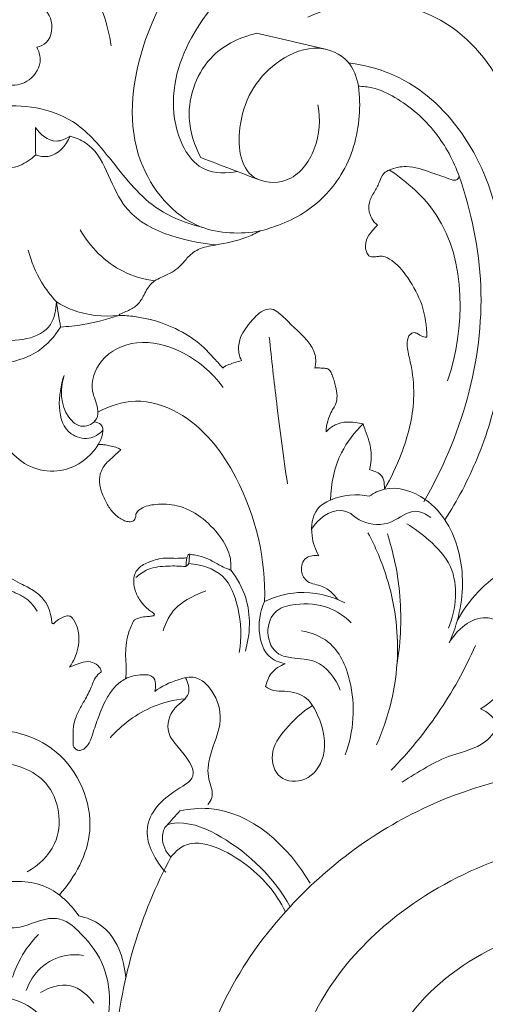
# Model space of a CAD drawing. Units: millimetres. Extents: x -771 to 21835, y -4664 to 5713.
# Drawn here: x 7496 to 7578, y 1198 to 1373 of the extents above; entities that cross this region are included whole.
import ezdxf

# ---------------------------------------------------------------- set-up
doc = ezdxf.new("R2010")
doc.units = ezdxf.units.MM
doc.header["$MEASUREMENT"] = 0
doc.layers.get('0').update_dxf_attribs({"lineweight": 5})
doc.styles.add('Arial Black', font='txt')
doc.dimstyles.new('Default', dxfattribs={"dimscale": 20, "dimtxt": 2, "dimasz": 1, "dimexe": 0.5, "dimexo": 0.5, "dimgap": 0.25, "dimtad": 1, "dimtoh": 1, "dimdec": 0, "dimzin": 1, "dimdsep": 46, "dimtxsty": 'Arial Black', "dimcen": 0.5, "dimazin": 0, "dimtfac": 1, "dimtdec": 4, "dimtix": 1, "dimtmove": 1, "dimatfit": 3, "dimfxl": 1, "dimtolj": 1, "dimtzin": 1, "dimarcsym": 0})

# ---------------------------------------------------------------- blocks, each defined once
blk = doc.blocks.new('*D56')
at = {"color": 0, "lineweight": -2, "transparency": 16777216}
for p, q in [((6459.69, 369.74), (6459.69, 1696.99)), ((8523.68, 369.74), (8523.68, 1696.99)), ((8503.68, 1686.99), (6479.69, 1686.99))]:
    blk.add_line(p, q, dxfattribs=at)
at = {"color": 0, "transparency": 16777216}
for points in [[(6479.69, 1690.32), (6479.69, 1683.66), (6459.69, 1686.99)], [(8503.68, 1690.32), (8503.68, 1683.66), (8523.68, 1686.99)]]:
    blk.add_solid(points, dxfattribs=at)
at = {"layer": 'Defpoints', "color": 0, "transparency": 16777216}
for p in [(6459.69, 1686.99), (6459.69, 359.74), (8523.68, 359.74)]:
    blk.add_point(p, dxfattribs=at)
at = {"color": 0, "transparency": 16777216, "insert": (7491.68, 1712.67), "char_height": 40, "attachment_point": 5, "style": 'Arial Black'}
blk.add_mtext('\\A1;2064', dxfattribs=at)

msp = doc.modelspace()

# ---------------------------------------------------------------- linework, layer by layer
for points, knots in [([(7538.42, 1335.66), (7534.94, 1335.06), (7525.51, 1335.21), (7514.26, 1348.94), (7516.51, 1370.28), (7528.8, 1390.46), (7550.68, 1399.5), (7571.59, 1397.92), (7583.36, 1391.64), (7588.36, 1387.7)], [0, 0, 0, 0, 10.583139, 26.372359, 46.347097, 71.347134, 93.739075, 113.493045, 132.590734, 132.590734, 132.590734, 132.590734]), ([(7534.39, 1346.2), (7532.51, 1345.84), (7526.83, 1345.8), (7521.42, 1356.77), (7525.51, 1372.07), (7540.67, 1386.6), (7565.65, 1389.62), (7586.9, 1376.62), (7593.97, 1362.64), (7595.75, 1356.51)], [0, 0, 0, 0, 5.76724, 15.22688, 30.908825, 50.99418, 74.599239, 100.99858, 120.141978, 120.141978, 120.141978, 120.141978]), ([(7511.97, 1368.5), (7511.47, 1372.35), (7508.24, 1382.34), (7497.42, 1385.63), (7491.68, 1385.87)], [0, 0, 0, 0, 11.66737, 28.897709, 28.897709, 28.897709, 28.897709]), ([(7495.9, 1376.31), (7496.68, 1376.42), (7498.88, 1376.32), (7501.98, 1373.66), (7501.41, 1369.32), (7499.42, 1368.4), (7498.83, 1368.23)], [0, 0, 0, 0, 2.353143, 6.396286, 10.766174, 12.610486, 12.610486, 12.610486, 12.610486]), ([(7583.15, 1356.85), (7581.32, 1362.28), (7575.29, 1371.82), (7560.42, 1377.53), (7550.93, 1375.43), (7546.86, 1373.59)], [0, 0, 0, 0, 17.188626, 31.545291, 44.95168, 44.95168, 44.95168, 44.95168]), ([(7537.78, 1370.71), (7534.99, 1370.06), (7528.4, 1367.04), (7524.68, 1357.08), (7526.76, 1350.8), (7527.93, 1348.67)], [0, 0, 0, 0, 8.613086, 20.49806, 27.801788, 27.801788, 27.801788, 27.801788]), ([(7498.83, 1368.23), (7499.17, 1367.58), (7499.84, 1365.47), (7497.95, 1362.18), (7494.19, 1361.06), (7492.31, 1362.4), (7491.68, 1363.09)], [0, 0, 0, 0, 2.175797, 6.317523, 9.825891, 12.623346, 12.623346, 12.623346, 12.623346]), ([(7548.68, 1358), (7549.17, 1355.45), (7548.83, 1350.16), (7544.17, 1343.79), (7534.98, 1344.49), (7533.84, 1356.66), (7539.59, 1365.44), (7548.26, 1368.99), (7554.31, 1366.4), (7555.62, 1362.9), (7555.85, 1361.32)], [0, 0, 0, 0, 7.807859, 15.33609, 20.936469, 30.718614, 43.94247, 51.222269, 56.792538, 61.597519, 61.597519, 61.597519, 61.597519]), ([(7554.15, 1365.47), (7557.24, 1365.06), (7565.47, 1362.77), (7577.99, 1350.54), (7582.39, 1333.31), (7582.14, 1321.59), (7581.75, 1318.19)], [0, 0, 0, 0, 9.376607, 25.026347, 49.925361, 60.173481, 60.173481, 60.173481, 60.173481]), ([(7555.85, 1361.32), (7556.09, 1359.57), (7556.25, 1354.14), (7553.76, 1345.57), (7547.58, 1339.32), (7542.17, 1336.79), (7539.52, 1335.94), (7538.42, 1335.66)], [281.81431, 281.81431, 281.81431, 281.81431, 287.098466, 298.038748, 307.530294, 312.43234, 315.848542, 315.848542, 315.848542, 315.848542]), ([(7555.85, 1361.32), (7556.09, 1359.57), (7556.25, 1354.14), (7553.76, 1345.57), (7547.58, 1339.32), (7542.17, 1336.79), (7539.52, 1335.94), (7538.42, 1335.66)], [281.81431, 281.81431, 281.81431, 281.81431, 287.098466, 298.038748, 307.530294, 312.43234, 315.848542, 315.848542, 315.848542, 315.848542]), ([(7573.72, 1345.35), (7572.75, 1348.11), (7569.79, 1353.61), (7563.98, 1358.68), (7558.97, 1361.08), (7556.68, 1361.31), (7555.85, 1361.32)], [256.656544, 256.656544, 256.656544, 256.656544, 265.4358, 274.977145, 279.33649, 281.81431, 281.81431, 281.81431, 281.81431]), ([(7573.72, 1345.35), (7572.75, 1348.11), (7569.79, 1353.61), (7563.98, 1358.68), (7558.97, 1361.08), (7556.68, 1361.31), (7555.85, 1361.32)], [256.656544, 256.656544, 256.656544, 256.656544, 265.4358, 274.977145, 279.33649, 281.81431, 281.81431, 281.81431, 281.81431]), ([(7528.22, 1336.28), (7525.28, 1337.01), (7518.47, 1339.68), (7512.37, 1347.95), (7504.68, 1357.01), (7496.23, 1358.18), (7491.68, 1357.75)], [0, 0, 0, 0, 9.093718, 21.057906, 30.268418, 43.969073, 43.969073, 43.969073, 43.969073]), ([(7504.75, 1352.5), (7504.02, 1352), (7501.63, 1350.91), (7499.4, 1352.82), (7498.56, 1354.02)], [0, 0, 0, 0, 2.674449, 7.07369, 7.07369, 7.07369, 7.07369]), ([(7498.61, 1349.14), (7499.31, 1348.91), (7501.96, 1348.42), (7504.02, 1350.87), (7504.75, 1352.5)], [0, 0, 0, 0, 2.221458, 7.573964, 7.573964, 7.573964, 7.573964]), ([(7504.75, 1352.5), (7505.68, 1352.19), (7510.77, 1350.18), (7512.72, 1336.69), (7524.64, 1333.91), (7530.55, 1333.17)], [0, 0, 0, 0, 2.938361, 15.793138, 33.648164, 33.648164, 33.648164, 33.648164]), ([(7491.68, 1346.62), (7493.08, 1346.55), (7495.67, 1346.92), (7497.8, 1348.37), (7498.61, 1349.14)], [0, 0, 0, 0, 4.19597, 7.531777, 7.531777, 7.531777, 7.531777]), ([(7559.26, 1336.71), (7559.02, 1336.88), (7558.44, 1337.39), (7557.74, 1338.73), (7557.58, 1340.7), (7558.64, 1342.51), (7559.58, 1344.16), (7560.11, 1345.84), (7561.95, 1346.82), (7564.91, 1347.41), (7568.57, 1346.05), (7571.19, 1345.22), (7572.33, 1344.76)], [232.215242, 232.215242, 232.215242, 232.215242, 233.067053, 234.512236, 236.647584, 238.655719, 240.627398, 242.475205, 243.599147, 246.652789, 251.262478, 254.960469, 254.960469, 254.960469, 254.960469]), ([(7559.26, 1336.71), (7559.02, 1336.88), (7558.44, 1337.39), (7557.74, 1338.73), (7557.58, 1340.7), (7558.64, 1342.51), (7559.58, 1344.16), (7560.11, 1345.84), (7561.95, 1346.82), (7564.91, 1347.41), (7568.57, 1346.05), (7571.19, 1345.22), (7572.33, 1344.76)], [232.215242, 232.215242, 232.215242, 232.215242, 233.067053, 234.512236, 236.647584, 238.655719, 240.627398, 242.475205, 243.599147, 246.652789, 251.262478, 254.960469, 254.960469, 254.960469, 254.960469]), ([(7561.35, 1346.47), (7564.54, 1344.34), (7575.24, 1334.96), (7574.77, 1318.41), (7571.69, 1309.07)], [0, 0, 0, 0, 11.504274, 41.017847, 41.017847, 41.017847, 41.017847]), ([(7573.72, 1345.35), (7575.9, 1339.1), (7580.1, 1319.42), (7574.06, 1299.01), (7567.44, 1287.59)], [0, 0, 0, 0, 19.852228, 59.453815, 59.453815, 59.453815, 59.453815]), ([(7572.33, 1344.76), (7572.66, 1344.64), (7573.36, 1344.58), (7573.66, 1345.14), (7573.72, 1345.35)], [254.960469, 254.960469, 254.960469, 254.960469, 255.995595, 256.656544, 256.656544, 256.656544, 256.656544]), ([(7572.33, 1344.76), (7572.66, 1344.64), (7573.36, 1344.58), (7573.66, 1345.14), (7573.72, 1345.35)], [254.960469, 254.960469, 254.960469, 254.960469, 255.995595, 256.656544, 256.656544, 256.656544, 256.656544]), ([(7557.7, 1331.22), (7557.52, 1331.46), (7557.03, 1332.33), (7557.06, 1334.12), (7558.21, 1335.55), (7558.92, 1336.38), (7559.26, 1336.71)], [225.945147, 225.945147, 225.945147, 225.945147, 226.843597, 228.920679, 230.795557, 232.215242, 232.215242, 232.215242, 232.215242]), ([(7557.7, 1331.22), (7557.52, 1331.46), (7557.03, 1332.33), (7557.06, 1334.12), (7558.21, 1335.55), (7558.92, 1336.38), (7559.26, 1336.71)], [225.945147, 225.945147, 225.945147, 225.945147, 226.843597, 228.920679, 230.795557, 232.215242, 232.215242, 232.215242, 232.215242]), ([(7519.76, 1326.82), (7517.81, 1327.08), (7512.4, 1328.57), (7508.28, 1332.81), (7506.49, 1335.85)], [0, 0, 0, 0, 5.89911, 16.485056, 16.485056, 16.485056, 16.485056]), ([(7538.42, 1335.66), (7537.65, 1335.25), (7535.12, 1334.04), (7531.36, 1333.29), (7527.53, 1332.68), (7526.01, 1331.44), (7525.43, 1330.82)], [315.848542, 315.848542, 315.848542, 315.848542, 318.47798, 324.208845, 327.329755, 329.879411, 329.879411, 329.879411, 329.879411]), ([(7538.42, 1335.66), (7537.65, 1335.25), (7535.12, 1334.04), (7531.36, 1333.29), (7527.53, 1332.68), (7526.01, 1331.44), (7525.43, 1330.82)], [315.848542, 315.848542, 315.848542, 315.848542, 318.47798, 324.208845, 327.329755, 329.879411, 329.879411, 329.879411, 329.879411]), ([(7502.28, 1323.09), (7501.3, 1324.15), (7499.16, 1326.95), (7497.81, 1330.24), (7497.3, 1332.23)], [0, 0, 0, 0, 4.34879, 10.493747, 10.493747, 10.493747, 10.493747]), ([(7525.43, 1330.82), (7525.05, 1330.28), (7524.24, 1329.37), (7522.69, 1328.19), (7520.71, 1327.45), (7518.56, 1326.14), (7517.74, 1323.9), (7516.41, 1322.17), (7514.84, 1321.46), (7513.91, 1321.03), (7513.55, 1320.88)], [329.879411, 329.879411, 329.879411, 329.879411, 331.859417, 333.506781, 335.677889, 338.208408, 340.689527, 342.641882, 344.577887, 345.744575, 345.744575, 345.744575, 345.744575]), ([(7525.43, 1330.82), (7525.05, 1330.28), (7524.24, 1329.37), (7522.69, 1328.19), (7520.71, 1327.45), (7518.56, 1326.14), (7517.74, 1323.9), (7516.41, 1322.17), (7514.84, 1321.46), (7513.91, 1321.03), (7513.55, 1320.88)], [329.879411, 329.879411, 329.879411, 329.879411, 331.859417, 333.506781, 335.677889, 338.208408, 340.689527, 342.641882, 344.577887, 345.744575, 345.744575, 345.744575, 345.744575]), ([(7560.59, 1331.08), (7560.42, 1331.14), (7560.04, 1331.22), (7559.42, 1331.16), (7558.8, 1331.08), (7558.2, 1331.02), (7557.85, 1331.15), (7557.7, 1331.22)], [223.021933, 223.021933, 223.021933, 223.021933, 223.540038, 224.180931, 224.854614, 225.45086, 225.945147, 225.945147, 225.945147, 225.945147]), ([(7560.59, 1331.08), (7560.42, 1331.14), (7560.04, 1331.22), (7559.42, 1331.16), (7558.8, 1331.08), (7558.2, 1331.02), (7557.85, 1331.15), (7557.7, 1331.22)], [223.021933, 223.021933, 223.021933, 223.021933, 223.540038, 224.180931, 224.854614, 225.45086, 225.945147, 225.945147, 225.945147, 225.945147]), ([(7567.98, 1316.83), (7567.99, 1318.77), (7567.46, 1322.54), (7565.03, 1326.91), (7562.78, 1329.87), (7561.13, 1330.82), (7560.59, 1331.08)], [206.27835, 206.27835, 206.27835, 206.27835, 212.108555, 217.378918, 221.203353, 223.021933, 223.021933, 223.021933, 223.021933]), ([(7567.98, 1316.83), (7567.99, 1318.77), (7567.46, 1322.54), (7565.03, 1326.91), (7562.78, 1329.87), (7561.13, 1330.82), (7560.59, 1331.08)], [206.27835, 206.27835, 206.27835, 206.27835, 212.108555, 217.378918, 221.203353, 223.021933, 223.021933, 223.021933, 223.021933]), ([(7502.28, 1323.09), (7502.23, 1321.71), (7501.34, 1316.61), (7494.95, 1315.92), (7491.68, 1316.42)], [0, 0, 0, 0, 4.127496, 14.045747, 14.045747, 14.045747, 14.045747]), ([(7502.28, 1323.09), (7503.18, 1322.53), (7506.6, 1320.79), (7510.6, 1320.38), (7513.34, 1320.68)], [0, 0, 0, 0, 3.170894, 11.448899, 11.448899, 11.448899, 11.448899]), ([(7503.02, 1318.62), (7504.34, 1318.69), (7507.84, 1319.06), (7511.27, 1319.95), (7513.34, 1320.68)], [0, 0, 0, 0, 3.961421, 10.548385, 10.548385, 10.548385, 10.548385]), ([(7513.34, 1320.68), (7514.28, 1320.67), (7517.75, 1320.43), (7522.92, 1318.87), (7527.63, 1315.97), (7530.11, 1313.22), (7531.35, 1311.87), (7531.85, 1311.3)], [346.03516, 346.03516, 346.03516, 346.03516, 348.871354, 356.413761, 361.996977, 365.212736, 367.488484, 367.488484, 367.488484, 367.488484]), ([(7513.34, 1320.68), (7514.28, 1320.67), (7517.74, 1320.43), (7522.92, 1318.87), (7527.63, 1315.97), (7530.11, 1313.22), (7531.35, 1311.87), (7531.85, 1311.3)], [346.03516, 346.03516, 346.03516, 346.03516, 348.871354, 356.413761, 361.996977, 365.212736, 367.488484, 367.488484, 367.488484, 367.488484]), ([(7535.12, 1312.66), (7534.91, 1313.07), (7534.49, 1314.27), (7534.68, 1316.82), (7536.29, 1319.01), (7537.84, 1320.77), (7539.12, 1321.7), (7540.55, 1321.94), (7542.25, 1320.81), (7543.98, 1318.92), (7546.25, 1316.94), (7547.89, 1314.86), (7548.39, 1312.98), (7548.23, 1311.85), (7548.17, 1311.45), (7548.15, 1311.33)], [371.075112, 371.075112, 371.075112, 371.075112, 372.457012, 374.823568, 378.405541, 380.333822, 381.898809, 383.078665, 384.391213, 387.72752, 390.875715, 393.376571, 395.581614, 396.450563, 396.795178, 396.795178, 396.795178, 396.795178]), ([(7535.12, 1312.66), (7534.91, 1313.07), (7534.49, 1314.27), (7534.68, 1316.82), (7536.29, 1319.01), (7537.84, 1320.77), (7539.12, 1321.7), (7540.55, 1321.94), (7542.25, 1320.81), (7543.98, 1318.92), (7546.25, 1316.94), (7547.89, 1314.86), (7548.39, 1312.98), (7548.23, 1311.85), (7548.17, 1311.45), (7548.15, 1311.33)], [371.075112, 371.075112, 371.075112, 371.075112, 372.457012, 374.823568, 378.405541, 380.333822, 381.898809, 383.078665, 384.391213, 387.72752, 390.875715, 393.376571, 395.581614, 396.450563, 396.795178, 396.795178, 396.795178, 396.795178]), ([(7493.66, 1312.35), (7495.55, 1312.64), (7499.33, 1313.97), (7502.01, 1316.96), (7503.02, 1318.62)], [0, 0, 0, 0, 5.736822, 11.570438, 11.570438, 11.570438, 11.570438]), ([(7543.26, 1290.82), (7542.57, 1295.57), (7541.43, 1304.23), (7540.45, 1312.91), (7540.05, 1316.82)], [0, 0, 0, 0, 14.410293, 26.195846, 26.195846, 26.195846, 26.195846]), ([(7560.48, 1289.86), (7561.64, 1291.84), (7564.02, 1296.95), (7566, 1304.34), (7565.52, 1310.53), (7564.77, 1313.7), (7564.37, 1315.58), (7564.62, 1316.57), (7564.83, 1317.05)], [174.540761, 174.540761, 174.540761, 174.540761, 181.438101, 191.396045, 197.066347, 199.81939, 201.216742, 202.771569, 202.771569, 202.771569, 202.771569]), ([(7560.48, 1289.86), (7561.64, 1291.84), (7564.02, 1296.95), (7566, 1304.34), (7565.52, 1310.53), (7564.77, 1313.7), (7564.37, 1315.58), (7564.62, 1316.57), (7564.83, 1317.05)], [174.540761, 174.540761, 174.540761, 174.540761, 181.438101, 191.396045, 197.066347, 199.81939, 201.216742, 202.771569, 202.771569, 202.771569, 202.771569]), ([(7564.83, 1317.05), (7564.92, 1317.19), (7565.22, 1317.49), (7565.9, 1317.74), (7566.62, 1317.23), (7567.27, 1316.86), (7567.81, 1316.82), (7567.98, 1316.83)], [202.771569, 202.771569, 202.771569, 202.771569, 203.280713, 204.030111, 204.69274, 205.764333, 206.27835, 206.27835, 206.27835, 206.27835]), ([(7564.83, 1317.05), (7564.92, 1317.19), (7565.22, 1317.49), (7565.9, 1317.74), (7566.62, 1317.23), (7567.27, 1316.86), (7567.81, 1316.82), (7567.98, 1316.83)], [202.771569, 202.771569, 202.771569, 202.771569, 203.280713, 204.030111, 204.69274, 205.764333, 206.27835, 206.27835, 206.27835, 206.27835]), ([(7531.86, 1307.89), (7529.92, 1310.58), (7525.22, 1314.6), (7516.8, 1316.72), (7509.96, 1313.65), (7507.97, 1307.87), (7509.72, 1304.7), (7509.65, 1301.88), (7506.76, 1300.38), (7502.95, 1303.63), (7502.92, 1307.67), (7503.65, 1310.04)], [0, 0, 0, 0, 9.952557, 17.770427, 24.864457, 30.398137, 33.622944, 35.473145, 38.222859, 41.179936, 48.632923, 48.632923, 48.632923, 48.632923]), ([(7531.85, 1311.3), (7531.98, 1311.47), (7532.28, 1311.76), (7533.43, 1312.14), (7534.35, 1312.48), (7535.12, 1312.66)], [367.488484, 367.488484, 367.488484, 367.488484, 368.113828, 368.724618, 371.075112, 371.075112, 371.075112, 371.075112]), ([(7531.85, 1311.3), (7531.98, 1311.47), (7532.28, 1311.76), (7533.43, 1312.14), (7534.35, 1312.48), (7535.12, 1312.66)], [367.488484, 367.488484, 367.488484, 367.488484, 368.113828, 368.724618, 371.075112, 371.075112, 371.075112, 371.075112]), ([(7510.54, 1300.31), (7509.86, 1299.62), (7508, 1298.43), (7501.97, 1300.17), (7502.54, 1306.75), (7503.65, 1310.04)], [0, 0, 0, 0, 2.891288, 6.088605, 16.511741, 16.511741, 16.511741, 16.511741]), ([(7548.15, 1311.33), (7548.22, 1311.35), (7548.56, 1311.43), (7549.14, 1311.35), (7549.77, 1311.3), (7550.34, 1311.28), (7550.88, 1310.86), (7551.36, 1309.73), (7551.81, 1308.24), (7552.16, 1306.45), (7551.93, 1305.01), (7551.48, 1304.26), (7551.27, 1304)], [396.795178, 396.795178, 396.795178, 396.795178, 397.027862, 397.845962, 398.5114, 398.923841, 399.543818, 400.409563, 402.567675, 404.239232, 405.818081, 406.819942, 406.819942, 406.819942, 406.819942]), ([(7548.15, 1311.33), (7548.22, 1311.35), (7548.56, 1311.43), (7549.14, 1311.35), (7549.77, 1311.3), (7550.34, 1311.28), (7550.88, 1310.86), (7551.36, 1309.73), (7551.81, 1308.24), (7552.16, 1306.45), (7551.93, 1305.01), (7551.48, 1304.26), (7551.27, 1304)], [396.795178, 396.795178, 396.795178, 396.795178, 397.027862, 397.845962, 398.5114, 398.923841, 399.543818, 400.409563, 402.567675, 404.239232, 405.818081, 406.819942, 406.819942, 406.819942, 406.819942]), ([(7580.89, 1308.58), (7580.01, 1304.04), (7577.5, 1295.61), (7573.42, 1287.85), (7571.21, 1284.41)], [0, 0, 0, 0, 13.889514, 26.154512, 26.154512, 26.154512, 26.154512]), ([(7509.65, 1303.5), (7511.66, 1304.64), (7516.59, 1306.28), (7526.74, 1303.04), (7536.51, 1290.26), (7539.46, 1277.4), (7539.21, 1269.92)], [0, 0, 0, 0, 6.952585, 14.737395, 30.286627, 52.760768, 52.760768, 52.760768, 52.760768]), ([(7551.27, 1304), (7551.07, 1303.61), (7550.64, 1302.66), (7550.23, 1301.42), (7550.12, 1300.47), (7550.14, 1300.13), (7550.15, 1300.04)], [406.819942, 406.819942, 406.819942, 406.819942, 408.137229, 409.930674, 410.7244, 410.970366, 410.970366, 410.970366, 410.970366]), ([(7551.27, 1304), (7551.07, 1303.61), (7550.64, 1302.66), (7550.23, 1301.42), (7550.12, 1300.47), (7550.14, 1300.13), (7550.15, 1300.04)], [406.819942, 406.819942, 406.819942, 406.819942, 408.137229, 409.930674, 410.7244, 410.970366, 410.970366, 410.970366, 410.970366]), ([(7491.68, 1301.02), (7491.84, 1300.4), (7492.42, 1298.69), (7494.45, 1295.89), (7498.1, 1293.24), (7503.8, 1292.66), (7507.93, 1295.12), (7509.46, 1297.4), (7509.7, 1297.81)], [-23.215177, -23.215177, -23.215177, -23.215177, -21.314306, -17.814515, -13.006457, -8.231701, -1.403452, 0, 0, 0, 0]), ([(7508.97, 1301.78), (7509.39, 1301.72), (7511.21, 1301.23), (7510.33, 1298.81), (7509.7, 1297.81)], [0, 0, 0, 0, 1.286637, 4.835889, 4.835889, 4.835889, 4.835889]), ([(7550.15, 1300.04), (7550.6, 1300.55), (7551.71, 1301.42), (7553.58, 1301.85), (7555.25, 1301.71), (7556.21, 1301.54), (7556.68, 1301.43)], [410.970366, 410.970366, 410.970366, 410.970366, 412.985527, 415.072181, 416.546213, 417.99668, 417.99668, 417.99668, 417.99668]), ([(7550.15, 1300.04), (7550.6, 1300.55), (7551.71, 1301.42), (7553.58, 1301.85), (7555.25, 1301.71), (7556.21, 1301.54), (7556.68, 1301.43)], [410.970366, 410.970366, 410.970366, 410.970366, 412.985527, 415.072181, 416.546213, 417.99668, 417.99668, 417.99668, 417.99668]), ([(7556.68, 1301.43), (7555.15, 1299.96), (7552.03, 1295.91), (7550.95, 1290.81), (7550.92, 1287.93)], [0, 0, 0, 0, 6.35978, 14.984906, 14.984906, 14.984906, 14.984906]), ([(7556.68, 1301.43), (7556.81, 1301.05), (7557.15, 1300.06), (7557.76, 1298.56), (7558.15, 1296.77), (7558.16, 1295.03), (7557.97, 1293.87), (7557.84, 1293.33)], [417.99668, 417.99668, 417.99668, 417.99668, 419.189099, 421.143934, 422.839925, 424.657054, 426.338705, 426.338705, 426.338705, 426.338705]), ([(7556.68, 1301.43), (7556.81, 1301.05), (7557.15, 1300.06), (7557.76, 1298.56), (7558.15, 1296.77), (7558.16, 1295.03), (7557.97, 1293.87), (7557.84, 1293.33)], [417.99668, 417.99668, 417.99668, 417.99668, 419.189099, 421.143934, 422.839925, 424.657054, 426.338705, 426.338705, 426.338705, 426.338705]), ([(7509.7, 1297.81), (7509.92, 1297.8), (7510.35, 1297.78), (7510.77, 1297.73), (7510.97, 1297.7)], [0, 0, 0, 0, 0.667579, 1.284063, 1.284063, 1.284063, 1.284063]), ([(7510.97, 1297.7), (7511.31, 1297.63), (7512.01, 1297.46), (7512.95, 1297.29), (7513.49, 1297.01), (7513.69, 1296.9)], [1.284063, 1.284063, 1.284063, 1.284063, 2.318881, 3.447298, 4.124556, 4.124556, 4.124556, 4.124556]), ([(7513.69, 1296.9), (7513.66, 1296.84), (7513.54, 1296.66), (7513.09, 1296.3), (7512.34, 1295.58), (7511.14, 1294.6), (7510.09, 1293.06), (7509.79, 1291.02), (7510.39, 1289.01), (7511.26, 1287.13), (7512.46, 1285.43), (7513.81, 1284.46), (7514.96, 1284.07), (7515.81, 1284.04), (7516.34, 1284.67), (7516.4, 1285.15), (7516.38, 1285.38)], [4.124556, 4.124556, 4.124556, 4.124556, 4.308512, 4.758378, 5.845578, 7.440033, 9.385486, 11.306369, 13.390866, 15.578515, 17.528838, 19.56951, 20.406551, 21.19561, 21.934176, 22.606245, 22.606245, 22.606245, 22.606245]), ([(7557.84, 1293.33), (7558.18, 1293.23), (7558.84, 1292.97), (7559.97, 1292.48), (7560.46, 1291.28), (7560.46, 1290.39), (7560.48, 1289.95), (7560.48, 1289.86)], [426.338705, 426.338705, 426.338705, 426.338705, 427.388944, 428.499101, 429.893678, 430.924605, 431.197305, 431.197305, 431.197305, 431.197305]), ([(7557.84, 1293.33), (7558.18, 1293.23), (7558.84, 1292.97), (7559.97, 1292.48), (7560.46, 1291.28), (7560.46, 1290.39), (7560.48, 1289.95), (7560.48, 1289.86)], [426.338705, 426.338705, 426.338705, 426.338705, 427.388944, 428.499101, 429.893678, 430.924605, 431.197305, 431.197305, 431.197305, 431.197305]), ([(7548.83, 1278.04), (7548.2, 1279.13), (7547.28, 1281.84), (7547.73, 1286.19), (7552.12, 1288.78), (7555.53, 1289.09), (7557.78, 1288.62)], [0, 0, 0, 0, 3.770994, 8.596728, 11.398903, 18.290493, 18.290493, 18.290493, 18.290493]), ([(7557.78, 1288.62), (7558.6, 1289.18), (7561.82, 1290.78), (7567.66, 1288.82), (7572.88, 1282.82), (7575.18, 1273.43), (7573.53, 1266.07), (7571.94, 1262.61)], [0, 0, 0, 0, 2.969423, 10.413693, 16.111213, 26.546997, 37.975168, 37.975168, 37.975168, 37.975168]), ([(7516.38, 1285.38), (7516.42, 1285.5), (7516.62, 1285.92), (7517.72, 1286.84), (7520.27, 1287.29), (7524, 1287.16), (7528.08, 1285.07), (7531.22, 1281.89), (7533.14, 1278.53), (7533.29, 1276.39), (7533.23, 1275.52)], [22.606245, 22.606245, 22.606245, 22.606245, 22.991256, 23.980607, 26.755694, 30.487095, 35.058, 40.090698, 43.769105, 46.381734, 46.381734, 46.381734, 46.381734]), ([(7554.54, 1285.52), (7553.97, 1285.81), (7551.32, 1286.76), (7548.66, 1284.5), (7547.56, 1282.79)], [0, 0, 0, 0, 1.937403, 8.02732, 8.02732, 8.02732, 8.02732]), ([(7568.69, 1284.83), (7567.91, 1285.4), (7565.34, 1286.75), (7561.78, 1283.31), (7557.25, 1283.5), (7555.13, 1284.97), (7554.54, 1285.52)], [0, 0, 0, 0, 2.912024, 7.566085, 12.762861, 15.169012, 15.169012, 15.169012, 15.169012]), ([(7564.43, 1283.71), (7565.84, 1282.91), (7568.75, 1280.71), (7573.93, 1275.17), (7573.19, 1268.58), (7571.85, 1265.2)], [0, 0, 0, 0, 4.880912, 10.952469, 21.859517, 21.859517, 21.859517, 21.859517]), ([(7557.55, 1282.13), (7558.9, 1279.61), (7561.86, 1272.56), (7563.74, 1259.48), (7561.23, 1249.41), (7559.08, 1244.51)], [0, 0, 0, 0, 8.597879, 22.805421, 38.851347, 38.851347, 38.851347, 38.851347]), ([(7560.99, 1281.95), (7562.06, 1278.62), (7563.71, 1270.9), (7563.4, 1262.96), (7562.69, 1258.68)], [0, 0, 0, 0, 10.490378, 23.502339, 23.502339, 23.502339, 23.502339]), ([(7533.23, 1275.52), (7532.97, 1275.6), (7532.32, 1275.84), (7531.06, 1276.45), (7529.51, 1277.42), (7527.85, 1278), (7526.67, 1278.19), (7526.12, 1278.33), (7525.81, 1278.35), (7525.64, 1278.15), (7525.53, 1277.93), (7525.44, 1277.76), (7525.4, 1277.68)], [46.381734, 46.381734, 46.381734, 46.381734, 47.194519, 48.462383, 50.592606, 52.649742, 53.695657, 54.150468, 54.377832, 54.560428, 54.893189, 55.139816, 55.139816, 55.139816, 55.139816]), ([(7525.4, 1277.68), (7525.13, 1277.66), (7524.36, 1277.6), (7523.09, 1277.58), (7521.13, 1277.72), (7518.97, 1277.11), (7517.01, 1276.16), (7516.05, 1274.77), (7515.94, 1273.29), (7516.27, 1271.57), (7517.15, 1269.99), (7518.22, 1268.82), (7518.99, 1268.24), (7519.47, 1267.91), (7519.61, 1267.75), (7519.68, 1267.66)], [55.139816, 55.139816, 55.139816, 55.139816, 55.962413, 57.449058, 58.951383, 61.81823, 64.078997, 65.326319, 66.681927, 68.401385, 70.527284, 72.021285, 73.130108, 73.419797, 73.753007, 73.753007, 73.753007, 73.753007]), ([(7534.72, 1260.89), (7535.2, 1263.51), (7534.95, 1268.25), (7532.45, 1275.18), (7527.9, 1276.52), (7525.77, 1276.65)], [0, 0, 0, 0, 7.99839, 14.1444, 20.533645, 20.533645, 20.533645, 20.533645]), ([(7552.21, 1270.28), (7551.46, 1271.22), (7549.91, 1272.89), (7546.81, 1273.02), (7545.4, 1275.36), (7546.2, 1278.04), (7548.07, 1278.16), (7548.83, 1278.04)], [0, 0, 0, 0, 3.627936, 6.362877, 8.500096, 10.926464, 13.232858, 13.232858, 13.232858, 13.232858]), ([(7573.39, 1266.57), (7575.4, 1270.2), (7579.55, 1274.73), (7584.89, 1276.94), (7586.42, 1277.41)], [0, 0, 0, 0, 12.440256, 17.224153, 17.224153, 17.224153, 17.224153]), ([(7501.47, 1266.16), (7501.46, 1266.37), (7501.37, 1267.17), (7501.08, 1268.56), (7500.13, 1270.32), (7498.47, 1271.85), (7496.46, 1272.85), (7494.68, 1273.74), (7493.57, 1274.52), (7492.79, 1275.06), (7492.2, 1275.17), (7491.83, 1275.2), (7491.68, 1275.21)], [139.742335, 139.742335, 139.742335, 139.742335, 140.37842, 142.129224, 143.982668, 146.26387, 148.792924, 150.693786, 152.208285, 152.877323, 153.522577, 153.97166, 153.97166, 153.97166, 153.97166]), ([(7525.25, 1276.12), (7524.2, 1276.25), (7521.95, 1276.27), (7518.75, 1276), (7517.01, 1274.76), (7516.38, 1274.17)], [0, 0, 0, 0, 3.176129, 6.77762, 9.364363, 9.364363, 9.364363, 9.364363]), ([(7533.23, 1275.52), (7534.37, 1274.04), (7536.89, 1269.56), (7536.67, 1264.15), (7535.8, 1261.12)], [0, 0, 0, 0, 5.59258, 15.059551, 15.059551, 15.059551, 15.059551]), ([(7491.68, 1273.35), (7492.7, 1272.73), (7494.26, 1271.76), (7497.03, 1270.64), (7498.27, 1269.21), (7498.86, 1268.25)], [0, 0, 0, 0, 3.556249, 5.517398, 8.904684, 8.904684, 8.904684, 8.904684]), ([(7539.21, 1269.92), (7541.05, 1270.79), (7545.87, 1272.2), (7550.89, 1270.98), (7553.43, 1269.73)], [0, 0, 0, 0, 6.119091, 14.62045, 14.62045, 14.62045, 14.62045]), ([(7542.89, 1258.9), (7541.85, 1259.1), (7539.4, 1260.09), (7537.84, 1264.64), (7538.39, 1268.1), (7539.21, 1269.92)], [0, 0, 0, 0, 3.165082, 7.276775, 13.255365, 13.255365, 13.255365, 13.255365]), ([(7554.57, 1266.17), (7553.43, 1267.3), (7550.35, 1269.42), (7545.54, 1269.69), (7540.81, 1268.7), (7539.17, 1264.39), (7540.95, 1260.49), (7544.68, 1259.79), (7549.26, 1259.76), (7551.8, 1256.27), (7552.65, 1254.21)], [0, 0, 0, 0, 4.8235, 10.707133, 14.188859, 18.352413, 22.649769, 25.017996, 29.286884, 35.969668, 35.969668, 35.969668, 35.969668]), ([(7504.63, 1258.3), (7504.82, 1258.58), (7505.29, 1259.35), (7505.93, 1260.79), (7506.36, 1262.76), (7506.22, 1264.85), (7505.61, 1266.29), (7505.09, 1267.05), (7504.77, 1267.34), (7504.24, 1267.43), (7503.49, 1267.24), (7502.75, 1266.78), (7502.13, 1266.4), (7501.89, 1266.06), (7501.64, 1265.96), (7501.52, 1266.09), (7501.47, 1266.16)], [126.268227, 126.268227, 126.268227, 126.268227, 127.271848, 128.964597, 130.99193, 133.258539, 135.116687, 135.62465, 136.002418, 136.369005, 137.190892, 138.262484, 138.989609, 139.337903, 139.473864, 139.742335, 139.742335, 139.742335, 139.742335]), ([(7519.68, 1267.66), (7519.66, 1267.61), (7519.6, 1267.45), (7519.19, 1267.32), (7518.48, 1267.3), (7517.46, 1267.19), (7516.65, 1266.93), (7516.14, 1266.69), (7515.92, 1266.38), (7515.61, 1265.77), (7515.22, 1264.82), (7514.8, 1263.4), (7514.57, 1261.7), (7514.54, 1259.76), (7514.75, 1257.95), (7514.61, 1256.76), (7514.52, 1256.22)], [73.753007, 73.753007, 73.753007, 73.753007, 73.929273, 74.233208, 74.922403, 76.117894, 77.265824, 77.492798, 77.772122, 78.377707, 79.558831, 80.832024, 82.807938, 84.697611, 86.631836, 88.266244, 88.266244, 88.266244, 88.266244]), ([(7577.54, 1250.92), (7579.51, 1252.09), (7583.41, 1255.75), (7582.38, 1261.71), (7581.49, 1266.39), (7576.53, 1267.86), (7573.3, 1264.88), (7571.94, 1262.61)], [0, 0, 0, 0, 6.874632, 13.957348, 17.380031, 19.835319, 27.780802, 27.780802, 27.780802, 27.780802]), ([(7545.77, 1264.72), (7547.46, 1264.42), (7551.8, 1262.84), (7555.56, 1254.18), (7555.05, 1246.88), (7553.52, 1242.77)], [0, 0, 0, 0, 5.131909, 12.947811, 26.108144, 26.108144, 26.108144, 26.108144]), ([(7576.61, 1262.15), (7574.76, 1257.93), (7570.41, 1250.04), (7564.69, 1243.11), (7561.67, 1240.02)], [0, 0, 0, 0, 13.84208, 26.815132, 26.815132, 26.815132, 26.815132]), ([(7505.26, 1244.36), (7505.23, 1244.98), (7505.23, 1246.28), (7505.3, 1248.02), (7505.8, 1249.75), (7506.59, 1251.2), (7507.63, 1253), (7508.43, 1254.6), (7509.06, 1256.23), (7509.61, 1257.02), (7510.3, 1257.44), (7510.16, 1257.93), (7509.71, 1258.56), (7508.66, 1259.34), (7507.03, 1259.28), (7505.75, 1258.74), (7504.95, 1258.44), (7504.63, 1258.3)], [105.301629, 105.301629, 105.301629, 105.301629, 107.182302, 109.187671, 110.51046, 112.550048, 114.104, 116.761299, 117.920833, 119.297619, 119.707299, 120.043919, 120.623816, 122.08495, 123.70755, 125.238977, 126.268227, 126.268227, 126.268227, 126.268227]), ([(7539.4, 1254.84), (7539.56, 1255.67), (7540.27, 1257.48), (7541.94, 1258.56), (7542.89, 1258.9)], [0, 0, 0, 0, 2.534741, 5.565161, 5.565161, 5.565161, 5.565161]), ([(7514.52, 1256.22), (7513.88, 1255.87), (7512.66, 1254.98), (7511.11, 1252.75), (7509.91, 1249.95), (7508.93, 1247.17), (7508.32, 1245.05), (7507.48, 1243.95), (7506.67, 1243.49), (7505.81, 1243.53), (7505.4, 1244.04), (7505.26, 1244.36)], [88.266244, 88.266244, 88.266244, 88.266244, 90.446633, 92.719725, 96.316839, 99.552155, 101.573532, 102.896103, 103.586799, 104.260618, 105.301629, 105.301629, 105.301629, 105.301629]), ([(7514.52, 1256.22), (7515.43, 1256.71), (7517.01, 1257.05), (7520.01, 1256.89), (7519.94, 1254.8), (7519.72, 1253.96)], [0, 0, 0, 0, 3.120849, 5.027029, 7.629997, 7.629997, 7.629997, 7.629997]), ([(7521.69, 1221.93), (7519.85, 1223.91), (7516.63, 1229.64), (7521.45, 1235.69), (7528.24, 1238.87), (7524.38, 1243.57), (7521.49, 1246.88), (7522.62, 1251.24), (7526.38, 1253.12), (7525.62, 1255.59), (7525.18, 1256.42)], [0, 0, 0, 0, 8.097827, 16.443161, 20.81835, 26.55996, 29.653346, 34.214375, 37.655824, 40.489064, 40.489064, 40.489064, 40.489064]), ([(7519.72, 1253.96), (7520.94, 1254.92), (7523.24, 1255.99), (7527.26, 1256.98), (7530.52, 1253.79), (7532.12, 1248.42), (7529.44, 1243.41), (7528.9, 1238.68), (7530.39, 1235.7), (7529.45, 1234.29), (7529.15, 1233.93)], [0, 0, 0, 0, 4.638677, 7.69467, 11.494081, 16.807777, 23.541231, 27.630827, 30.9141, 32.337646, 32.337646, 32.337646, 32.337646]), ([(7547.68, 1251.46), (7545.85, 1250.38), (7543.12, 1247.73), (7539.89, 1243.3), (7541.43, 1238.02), (7547.11, 1237.73), (7550.66, 1243.12), (7549.37, 1248.67), (7546.86, 1253.22), (7543.47, 1254.18), (7540.9, 1253.95), (7539.82, 1254.54), (7539.4, 1254.84)], [0, 0, 0, 0, 6.365923, 11.397, 15.57666, 19.941213, 25.109125, 32.491195, 36.013078, 40.134706, 42.090369, 43.651208, 43.651208, 43.651208, 43.651208]), ([(7525.11, 1252.69), (7523.18, 1252.49), (7518.15, 1251.3), (7513.89, 1248.09), (7511.8, 1245.73)], [0, 0, 0, 0, 5.817685, 15.293615, 15.293615, 15.293615, 15.293615]), ([(7563.64, 1237.92), (7566.46, 1239.66), (7571.21, 1242.82), (7577.64, 1243.87), (7581.48, 1248.31), (7578.73, 1250.35), (7577.54, 1250.92)], [0, 0, 0, 0, 9.928317, 16.491721, 19.952866, 23.915553, 23.915553, 23.915553, 23.915553]), ([(7491.68, 1247.3), (7495.44, 1246.92), (7504.44, 1244.07), (7510.57, 1229.84), (7505.6, 1221.04), (7502.81, 1217.91)], [0, 0, 0, 0, 11.310405, 26.476554, 39.060757, 39.060757, 39.060757, 39.060757]), ([(7582.59, 1153.06), (7581.4, 1150.67), (7576.36, 1143.15), (7560.19, 1134.75), (7532.94, 1145.81), (7521.44, 1182.42), (7540.42, 1216.17), (7575.12, 1240.87), (7618.53, 1242.98), (7648.22, 1236.09), (7659.85, 1231.56)], [0, 0, 0, 0, 8.022559, 26.91257, 49.124073, 87.068638, 125.632934, 157.783696, 211.620917, 249.040638, 249.040638, 249.040638, 249.040638]), ([(7491.68, 1241.47), (7494.84, 1241.17), (7502.23, 1238.95), (7503.89, 1227.4), (7499.1, 1223.17), (7497.1, 1221.97)], [0, 0, 0, 0, 9.507984, 20.311349, 27.307086, 27.307086, 27.307086, 27.307086]), ([(7524.19, 1232.81), (7525.88, 1233.15), (7535.16, 1234.17), (7543.61, 1226.43), (7547.27, 1219.96)], [0, 0, 0, 0, 5.156546, 27.470099, 27.470099, 27.470099, 27.470099]), ([(7543.73, 1215.8), (7540.97, 1220.9), (7534.46, 1227.19), (7526.08, 1230.93), (7521.53, 1230.53), (7520.7, 1227.46), (7521.71, 1225.51), (7522.59, 1224.57)], [0, 0, 0, 0, 17.381013, 25.517285, 27.452316, 29.688378, 33.553735, 33.553735, 33.553735, 33.553735]), ([(7718.32, 1185.8), (7710.35, 1191.35), (7685.41, 1206.65), (7647.8, 1227.77), (7600.83, 1231.46), (7564.13, 1219.95), (7543.56, 1194.17), (7544, 1170.83), (7548.86, 1159.65), (7552.19, 1154.69)], [0, 0, 0, 0, 29.137728, 88.054161, 126.692039, 167.420856, 199.180379, 216.936929, 234.880547, 234.880547, 234.880547, 234.880547]), ([(7522.59, 1224.57), (7523.08, 1225.21), (7526.41, 1228.79), (7536.58, 1223.84), (7541.25, 1218.33), (7542.9, 1214.9)], [0, 0, 0, 0, 2.400927, 13.881549, 25.309319, 25.309319, 25.309319, 25.309319]), ([(7553.8, 1133.87), (7550.57, 1133.17), (7537.36, 1131.98), (7515.59, 1153.78), (7509.65, 1189.43), (7517.19, 1214.52), (7522.59, 1224.57)], [0, 0, 0, 0, 9.913119, 38.176384, 80.025446, 114.268599, 114.268599, 114.268599, 114.268599]), ([(7491.68, 1219.91), (7494.55, 1220.53), (7500.57, 1220.44), (7504.8, 1216.32), (7506.24, 1214.19)], [0, 0, 0, 0, 8.806641, 16.503972, 16.503972, 16.503972, 16.503972]), ([(7558.85, 1173.91), (7558.79, 1180.28), (7561.88, 1201.15), (7598.8, 1219.16), (7650.56, 1211.79), (7712.57, 1175.65), (7788.4, 1122.51), (7868.48, 1071.73), (7926.64, 1050.23), (7949.53, 1043.18)], [0, 0, 0, 0, 19.095412, 59.185162, 104.903705, 173.621126, 270.952792, 384.297438, 456.139861, 456.139861, 456.139861, 456.139861]), ([(7510.36, 1191.56), (7511.95, 1196.09), (7512.5, 1204.32), (7507.2, 1210.59), (7504.2, 1213.3), (7500.42, 1214.24), (7496.53, 1211.77), (7493.04, 1212.06), (7491.68, 1212.19)], [0, 0, 0, 0, 14.401457, 21.423085, 24.030851, 26.388405, 32.532163, 36.62763, 36.62763, 36.62763, 36.62763]), ([(7506.24, 1214.19), (7507.62, 1213.88), (7512.38, 1212.09), (7514.37, 1206.57), (7514.58, 1203.1)], [0, 0, 0, 0, 4.226999, 14.656082, 14.656082, 14.656082, 14.656082]), ([(7499.1, 1210.87), (7497.86, 1209.64), (7496.04, 1207.24), (7494.89, 1204.49), (7494.52, 1203.32)], [0, 0, 0, 0, 5.22618, 8.890105, 8.890105, 8.890105, 8.890105]), ([(7507.1, 1207.16), (7506.09, 1207.32), (7503.35, 1207.35), (7499.25, 1205.36), (7497.46, 1202.44), (7496.92, 1200.92)], [0, 0, 0, 0, 3.08767, 8.048758, 12.886053, 12.886053, 12.886053, 12.886053]), ([(7508.93, 1198.69), (7507.91, 1200.09), (7504.89, 1202.79), (7501, 1201.51), (7499.44, 1200.58)], [0, 0, 0, 0, 5.191973, 10.643511, 10.643511, 10.643511, 10.643511]), ([(7570, 1176.18), (7573.49, 1183.61), (7586.08, 1201.08), (7620.64, 1204.17), (7643.6, 1198.66), (7654.26, 1193.48)], [0, 0, 0, 0, 24.635896, 59.689224, 95.232561, 95.232561, 95.232561, 95.232561]), ([(7512.13, 1194.3), (7511.34, 1192.48), (7509.23, 1189.92), (7504.13, 1188.2), (7501.33, 1192.27), (7499.59, 1197.82), (7494.6, 1199.69), (7491.68, 1200.01)], [0, 0, 0, 0, 5.95459, 9.588949, 13.997674, 18.421576, 27.225291, 27.225291, 27.225291, 27.225291])]:
    msp.add_open_spline(points, degree=3, knots=knots)
for points in [[(7550.02, 1367.89), (7545.94, 1368.83), (7541.86, 1369.77), (7537.78, 1370.71)], [(7498.56, 1354.02), (7498.57, 1352.39), (7498.59, 1350.77), (7498.61, 1349.14)], [(7527.93, 1348.67), (7531.44, 1347.33), (7534.95, 1345.99), (7538.46, 1344.65)], [(7503.02, 1318.62), (7502.77, 1320.11), (7502.53, 1321.6), (7502.28, 1323.09)], [(7513.55, 1320.88), (7513.48, 1320.82), (7513.41, 1320.75), (7513.34, 1320.68)], [(7513.55, 1320.88), (7513.48, 1320.82), (7513.41, 1320.75), (7513.34, 1320.68)], [(7525.77, 1276.65), (7525.82, 1277.21), (7525.88, 1277.78), (7525.93, 1278.34)], [(7525.4, 1277.68), (7525.35, 1277.16), (7525.3, 1276.64), (7525.25, 1276.12)], [(7525.77, 1276.65), (7525.6, 1276.47), (7525.43, 1276.3), (7525.25, 1276.12)], [(7528.77, 1271.83), (7523.37, 1269.67), (7522.36, 1267.98), (7521.2, 1264.73)], [(7521.82, 1230.17), (7522.61, 1231.05), (7523.4, 1231.93), (7524.19, 1232.81)]]:
    msp.add_open_spline(points, degree=3)

# ---------------------------------------------------------------- dimensions: what is measured, and where the dimension line sits
dim = msp.add_linear_dim(base=(6459.69, 1686.99), p1=(8523.68, 359.74), p2=(6459.69, 359.74), dimstyle='Default')
dim.commit()
dim.dimension.update_dxf_attribs({"geometry": '*D56', "text_midpoint": (7491.68, 1712.67)})

doc.saveas('drawing.dxf')
